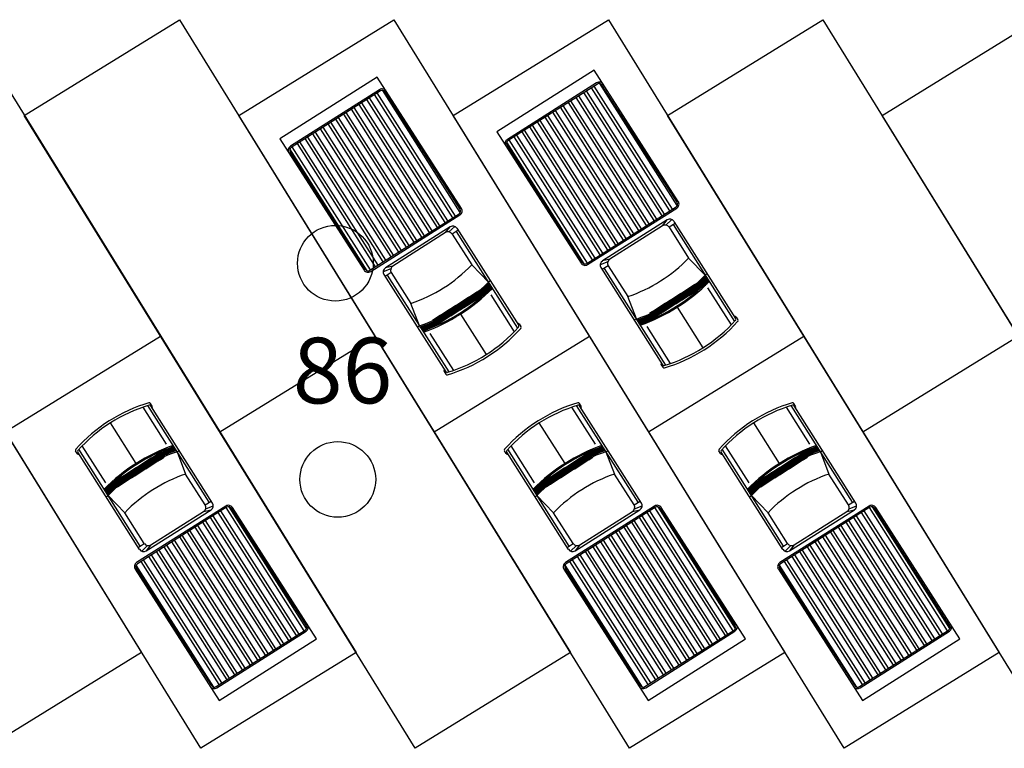
# Model space of a CAD drawing. Units: millimetres. Extents: x 371 to 1226, y 137 to 692.
# Drawn here: x 736 to 756, y 522 to 537 of the extents above; entities that cross this region are included whole.
import ezdxf

# ---------------------------------------------------------------- set-up
doc = ezdxf.new("R2010")
doc.units = ezdxf.units.MM
doc.linetypes.add('ACAD_ISO02W100', pattern=[15, 12, -3])
doc.layers.add('DRENAJES', color=40, linetype='ACAD_ISO02W100', lineweight=30)
doc.styles.add('H', font='stylu.ttf')

msp = doc.modelspace()

# ---------------------------------------------------------------- hatches: boundary and pattern name
h = msp.add_hatch()
h.set_pattern_fill('ANSI32', color=1, scale=0.02, angle=257.4004, style=0)
h.set_pattern_definition([(122.400427, (2573.77266, 23.88892), (0.16084371, 0.102076202), []), (122.400427, (2573.68502, 23.90851), (0.16084371, 0.102076202), [])])
h.paths.add_polyline_path([(743.523, 535.385, 0.411674), (743.426, 535.406), (741.569, 534.227, 0.414214), (741.547, 534.13), (743.112, 531.688, 0.411431), (743.208, 531.667), (745.066, 532.846, 0.413966), (745.088, 532.942)])
h = msp.add_hatch()
h.set_pattern_fill('ANSI32', color=1, scale=0.02, angle=257.4004, style=0)
h.set_pattern_definition([(122.400427, (2578.29026, 24.03205), (0.16084371, 0.102076202), []), (122.400427, (2578.20262, 24.05164), (0.16084371, 0.102076202), [])])
h.paths.add_polyline_path([(748.04, 535.528, 0.411674), (747.944, 535.549), (746.087, 534.37, 0.414214), (746.065, 534.273), (747.63, 531.831, 0.052652), (747.639, 531.82, 0.351171), (747.726, 531.81), (749.584, 532.989, 0.413966), (749.605, 533.085)])
h = msp.add_hatch()
h.set_pattern_fill('ANSI32', color=1, scale=0.02, angle=77.4004, style=0)
h.set_pattern_definition([(302.400427, (-1090.34178, 1034.50628), (-0.16084371, -0.102076202), []), (302.400427, (-1090.25414, 1034.4867), (-0.16084371, -0.102076202), [])])
h.paths.add_polyline_path([(739.908, 523.011, 0.411674), (740.004, 522.99), (741.862, 524.168, 0.414214), (741.884, 524.265), (740.319, 526.707, 0.411431), (740.222, 526.728), (738.365, 525.55, 0.413966), (738.343, 525.453)])
h = msp.add_hatch()
h.set_pattern_fill('ANSI32', color=1, scale=0.02, angle=77.4004, style=0)
h.set_pattern_definition([(302.400427, (-1081.41101, 1034.50628), (-0.16084371, -0.102076202), []), (302.400427, (-1081.32337, 1034.4867), (-0.16084371, -0.102076202), [])])
h.paths.add_polyline_path([(748.839, 523.011, 0.411674), (748.935, 522.99), (750.793, 524.168, 0.414214), (750.814, 524.265), (749.249, 526.707, 0.411431), (749.153, 526.728), (747.296, 525.55, 0.413966), (747.274, 525.453)])
h = msp.add_hatch()
h.set_pattern_fill('ANSI32', color=1, scale=0.02, angle=77.4004, style=0)
h.set_pattern_definition([(302.400427, (-1076.94563, 1034.50628), (-0.16084371, -0.102076202), []), (302.400427, (-1076.85799, 1034.4867), (-0.16084371, -0.102076202), [])])
h.paths.add_polyline_path([(753.304, 523.011, 0.411674), (753.401, 522.99), (755.258, 524.168, 0.414214), (755.28, 524.265), (753.715, 526.707, 0.411431), (753.619, 526.728), (751.761, 525.55, 0.413966), (751.739, 525.453)])

# ---------------------------------------------------------------- linework, layer by layer
at = {"color": 1}
for p, q in [((747.877, 535.838), (745.851, 534.552)), ((743.36, 535.695), (741.333, 534.409)), ((747.928, 535.574), (746.07, 534.395)), ((743.41, 535.431), (741.553, 534.252)), ((743.426, 535.406), (741.569, 534.227)), ((747.944, 535.549), (746.087, 534.37)), ((749.4, 532.718), (748.049, 531.861)), ((749.3, 532.596), (749.4, 532.718)), ((749.369, 532.61), (749.493, 532.726)), ((744.882, 532.575), (743.531, 531.718)), ((744.782, 532.453), (744.882, 532.575)), ((744.852, 532.467), (744.975, 532.583)), ((745.047, 532.502), (744.92, 532.422)), ((745.02, 532.544), (746.306, 530.517)), ((749.3, 532.596), (748.202, 531.899)), ((749.565, 532.645), (749.438, 532.565)), ((749.438, 532.565), (749.845, 531.923)), ((749.522, 532.618), (750.801, 530.603)), ((749.538, 532.687), (750.824, 530.661)), ((744.782, 532.453), (743.685, 531.756)), ((744.92, 532.422), (745.327, 531.78)), ((745.005, 532.475), (746.284, 530.46)), ((748.202, 531.899), (748.049, 531.861)), ((749.845, 531.923), (750.192, 531.563)), ((743.642, 531.699), (743.485, 531.637)), ((743.685, 531.756), (743.531, 531.718)), ((745.327, 531.78), (745.674, 531.42)), ((748.16, 531.843), (748.003, 531.78)), ((748.018, 531.723), (749.304, 529.696)), ((748.172, 531.761), (748.045, 531.681)), ((748.087, 531.707), (749.366, 529.692)), ((748.172, 531.761), (748.578, 531.119)), ((743.501, 531.58), (744.786, 529.553)), ((743.654, 531.618), (743.527, 531.538)), ((743.57, 531.564), (744.848, 529.549)), ((743.654, 531.618), (744.061, 530.976)), ((750.104, 531.468), (750.186, 531.339)), ((750.119, 531.49), (750.202, 531.361)), ((750.141, 531.504), (750.223, 531.374)), ((750.156, 531.526), (750.238, 531.397)), ((750.177, 531.54), (750.259, 531.41)), ((750.234, 531.59), (750.192, 531.563)), ((745.481, 531.258), (745.562, 531.129)), ((745.502, 531.272), (745.584, 531.143)), ((745.523, 531.285), (745.605, 531.156)), ((745.544, 531.298), (745.626, 531.169)), ((745.565, 531.312), (745.647, 531.183)), ((745.586, 531.325), (745.668, 531.196)), ((745.602, 531.347), (745.684, 531.218)), ((745.623, 531.361), (745.705, 531.231)), ((745.638, 531.383), (745.721, 531.253)), ((745.659, 531.396), (745.742, 531.267)), ((745.717, 531.446), (745.674, 531.42)), ((749.787, 531.267), (749.869, 531.138)), ((749.808, 531.281), (749.89, 531.152)), ((749.829, 531.294), (749.911, 531.165)), ((749.85, 531.308), (749.932, 531.179)), ((749.872, 531.321), (749.953, 531.192)), ((749.893, 531.334), (749.975, 531.205)), ((749.914, 531.348), (749.996, 531.219)), ((749.935, 531.361), (750.017, 531.232)), ((749.956, 531.375), (750.038, 531.246)), ((749.977, 531.388), (750.059, 531.259)), ((749.998, 531.401), (750.08, 531.272)), ((750.019, 531.415), (750.101, 531.286)), ((750.04, 531.428), (750.122, 531.299)), ((750.062, 531.442), (750.143, 531.313)), ((750.083, 531.455), (750.165, 531.326)), ((750.241, 531.298), (750.73, 530.528)), ((745.164, 531.057), (745.246, 530.928)), ((745.185, 531.071), (745.267, 530.942)), ((745.206, 531.084), (745.288, 530.955)), ((745.227, 531.097), (745.309, 530.969)), ((745.248, 531.111), (745.33, 530.982)), ((745.27, 531.124), (745.351, 530.995)), ((745.291, 531.138), (745.372, 531.009)), ((745.312, 531.151), (745.394, 531.022)), ((745.333, 531.164), (745.415, 531.036)), ((745.354, 531.178), (745.436, 531.049)), ((745.375, 531.191), (745.457, 531.062)), ((745.396, 531.205), (745.478, 531.076)), ((745.417, 531.218), (745.499, 531.089)), ((745.438, 531.231), (745.52, 531.103)), ((745.46, 531.245), (745.541, 531.116)), ((745.724, 531.155), (746.213, 530.385)), ((748.757, 530.652), (748.578, 531.119)), ((749.449, 531.053), (749.531, 530.924)), ((749.471, 531.066), (749.552, 530.938)), ((749.492, 531.08), (749.573, 530.951)), ((749.513, 531.093), (749.595, 530.964)), ((749.534, 531.107), (749.616, 530.978)), ((749.555, 531.12), (749.637, 530.991)), ((749.576, 531.133), (749.658, 531.005)), ((749.597, 531.147), (749.679, 531.018)), ((749.618, 531.16), (749.7, 531.031)), ((749.639, 531.174), (749.721, 531.045)), ((749.661, 531.187), (749.742, 531.058)), ((749.682, 531.2), (749.763, 531.072)), ((749.703, 531.214), (749.785, 531.085)), ((749.724, 531.227), (749.806, 531.098)), ((749.745, 531.241), (749.827, 531.112)), ((749.766, 531.254), (749.848, 531.125)), ((744.239, 530.509), (744.061, 530.976)), ((744.847, 530.856), (744.929, 530.727)), ((744.869, 530.87), (744.95, 530.741)), ((744.89, 530.883), (744.971, 530.754)), ((744.911, 530.897), (744.993, 530.768)), ((744.932, 530.91), (745.014, 530.781)), ((744.953, 530.923), (745.035, 530.794)), ((744.974, 530.937), (745.056, 530.808)), ((744.995, 530.95), (745.077, 530.821)), ((745.016, 530.964), (745.098, 530.835)), ((745.037, 530.977), (745.119, 530.848)), ((745.058, 530.99), (745.14, 530.861)), ((745.08, 531.004), (745.161, 530.875)), ((745.101, 531.017), (745.183, 530.888)), ((745.122, 531.031), (745.204, 530.902)), ((745.143, 531.044), (745.225, 530.915)), ((749.133, 530.852), (749.215, 530.723)), ((749.154, 530.866), (749.236, 530.737)), ((749.175, 530.879), (749.257, 530.75)), ((749.196, 530.892), (749.278, 530.763)), ((749.217, 530.906), (749.299, 530.777)), ((749.238, 530.919), (749.32, 530.79)), ((749.259, 530.933), (749.341, 530.804)), ((749.281, 530.946), (749.362, 530.817)), ((749.302, 530.959), (749.384, 530.83)), ((749.323, 530.973), (749.405, 530.844)), ((749.344, 530.986), (749.426, 530.857)), ((749.365, 530.999), (749.447, 530.871)), ((749.386, 531.013), (749.468, 530.884)), ((749.407, 531.026), (749.489, 530.897)), ((749.428, 531.04), (749.51, 530.911)), ((749.608, 530.896), (750.144, 530.052)), ((744.51, 530.642), (744.591, 530.513)), ((744.531, 530.655), (744.613, 530.526)), ((744.552, 530.669), (744.634, 530.54)), ((744.573, 530.682), (744.655, 530.553)), ((744.594, 530.696), (744.676, 530.567)), ((744.615, 530.709), (744.697, 530.58)), ((744.636, 530.722), (744.718, 530.593)), ((744.657, 530.736), (744.739, 530.607)), ((744.679, 530.749), (744.76, 530.62)), ((744.7, 530.763), (744.781, 530.634)), ((744.721, 530.776), (744.803, 530.647)), ((744.742, 530.789), (744.824, 530.66)), ((744.763, 530.803), (744.845, 530.674)), ((744.784, 530.816), (744.866, 530.687)), ((744.805, 530.83), (744.887, 530.701)), ((744.826, 530.843), (744.908, 530.714)), ((745.091, 530.753), (745.626, 529.909)), ((748.757, 530.652), (748.714, 530.625)), ((748.819, 530.647), (748.874, 530.561)), ((748.843, 530.656), (748.898, 530.57)), ((748.867, 530.665), (748.921, 530.579)), ((748.891, 530.674), (748.945, 530.588)), ((748.914, 530.683), (748.969, 530.597)), ((748.938, 530.693), (748.992, 530.607)), ((748.961, 530.702), (749.016, 530.616)), ((748.985, 530.712), (749.039, 530.626)), ((749.008, 530.722), (749.063, 530.636)), ((749.027, 530.785), (749.109, 530.656)), ((749.032, 530.732), (749.086, 530.646)), ((749.048, 530.799), (749.13, 530.67)), ((749.069, 530.812), (749.151, 530.683)), ((749.091, 530.825), (749.172, 530.696)), ((749.112, 530.839), (749.194, 530.71)), ((750.834, 530.691), (750.869, 530.636)), ((744.239, 530.509), (744.197, 530.482)), ((744.277, 530.495), (744.332, 530.409)), ((744.301, 530.504), (744.356, 530.418)), ((744.325, 530.513), (744.38, 530.427)), ((744.349, 530.522), (744.404, 530.436)), ((744.373, 530.531), (744.428, 530.445)), ((744.397, 530.54), (744.451, 530.454)), ((744.42, 530.55), (744.475, 530.464)), ((744.444, 530.559), (744.498, 530.473)), ((744.467, 530.569), (744.522, 530.483)), ((744.491, 530.579), (744.545, 530.493)), ((744.514, 530.589), (744.568, 530.503)), ((746.316, 530.548), (746.351, 530.493)), ((748.795, 530.638), (748.85, 530.552)), ((748.975, 530.494), (749.464, 529.724)), ((744.457, 530.351), (744.946, 529.581)), ((749.272, 529.7), (749.307, 529.645)), ((744.755, 529.557), (744.79, 529.502)), ((738.974, 528.044), (738.485, 528.814)), ((739.861, 526.831), (738.583, 528.846)), ((738.676, 528.838), (738.641, 528.894)), ((739.93, 526.815), (738.645, 528.842)), ((747.904, 528.044), (747.415, 528.814)), ((748.792, 526.831), (747.513, 528.846)), ((747.607, 528.838), (747.572, 528.894)), ((748.861, 526.815), (747.575, 528.842)), ((752.37, 528.044), (751.881, 528.814)), ((753.257, 526.831), (751.979, 528.846)), ((752.072, 528.838), (752.037, 528.894)), ((753.326, 526.815), (752.041, 528.842)), ((738.34, 527.642), (737.804, 528.486)), ((747.271, 527.642), (746.735, 528.486)), ((751.736, 527.642), (751.201, 528.486)), ((737.707, 527.24), (737.218, 528.011)), ((739.13, 527.891), (739.075, 527.978)), ((739.153, 527.901), (739.099, 527.986)), ((746.638, 527.24), (746.149, 528.011)), ((748.061, 527.891), (748.006, 527.978)), ((748.084, 527.901), (748.03, 527.986)), ((751.103, 527.24), (750.614, 528.011)), ((752.526, 527.891), (752.471, 527.978)), ((752.55, 527.901), (752.495, 527.986)), ((737.115, 527.847), (737.08, 527.902)), ((738.411, 525.851), (737.125, 527.878)), ((738.426, 525.92), (737.147, 527.936)), ((738.752, 527.646), (738.671, 527.775)), ((738.773, 527.659), (738.692, 527.788)), ((738.795, 527.673), (738.713, 527.802)), ((738.816, 527.686), (738.734, 527.815)), ((738.837, 527.7), (738.755, 527.829)), ((738.858, 527.713), (738.776, 527.842)), ((738.879, 527.726), (738.797, 527.855)), ((738.9, 527.74), (738.818, 527.869)), ((738.921, 527.753), (738.839, 527.882)), ((738.917, 527.807), (738.863, 527.892)), ((738.94, 527.817), (738.886, 527.902)), ((738.964, 527.826), (738.909, 527.912)), ((738.987, 527.836), (738.933, 527.922)), ((739.011, 527.846), (738.956, 527.932)), ((739.034, 527.855), (738.98, 527.941)), ((739.058, 527.864), (739.003, 527.95)), ((739.082, 527.873), (739.027, 527.96)), ((739.106, 527.882), (739.051, 527.969)), ((739.192, 527.886), (739.234, 527.913)), ((739.192, 527.886), (739.37, 527.419)), ((746.045, 527.847), (746.01, 527.902)), ((747.341, 525.851), (746.056, 527.878)), ((747.357, 525.92), (746.078, 527.936)), ((747.683, 527.646), (747.601, 527.775)), ((747.704, 527.659), (747.622, 527.788)), ((747.725, 527.673), (747.643, 527.802)), ((747.746, 527.686), (747.665, 527.815)), ((747.768, 527.7), (747.686, 527.829)), ((747.789, 527.713), (747.707, 527.842)), ((747.81, 527.726), (747.728, 527.855)), ((747.831, 527.74), (747.749, 527.869)), ((747.852, 527.753), (747.77, 527.882)), ((747.848, 527.807), (747.793, 527.892)), ((747.871, 527.817), (747.817, 527.902)), ((747.894, 527.826), (747.84, 527.912)), ((747.918, 527.836), (747.863, 527.922)), ((747.941, 527.846), (747.887, 527.932)), ((747.965, 527.855), (747.91, 527.941)), ((747.989, 527.864), (747.934, 527.95)), ((748.013, 527.873), (747.958, 527.96)), ((748.037, 527.882), (747.982, 527.969)), ((748.123, 527.886), (748.165, 527.913)), ((748.123, 527.886), (748.301, 527.419)), ((750.511, 527.847), (750.476, 527.902)), ((751.807, 525.851), (750.521, 527.878)), ((751.822, 525.92), (750.543, 527.936)), ((752.148, 527.646), (752.067, 527.775)), ((752.17, 527.659), (752.088, 527.788)), ((752.191, 527.673), (752.109, 527.802)), ((752.212, 527.686), (752.13, 527.815)), ((752.233, 527.7), (752.151, 527.829)), ((752.254, 527.713), (752.172, 527.842)), ((752.275, 527.726), (752.193, 527.855)), ((752.296, 527.74), (752.214, 527.869)), ((752.317, 527.753), (752.236, 527.882)), ((752.313, 527.807), (752.259, 527.892)), ((752.336, 527.817), (752.282, 527.902)), ((752.36, 527.826), (752.305, 527.912)), ((752.383, 527.836), (752.329, 527.922)), ((752.407, 527.846), (752.352, 527.932)), ((752.43, 527.855), (752.376, 527.941)), ((752.454, 527.864), (752.399, 527.95)), ((752.478, 527.873), (752.423, 527.96)), ((752.502, 527.882), (752.447, 527.969)), ((752.588, 527.886), (752.63, 527.913)), ((752.588, 527.886), (752.766, 527.419)), ((738.436, 527.445), (738.354, 527.574)), ((738.457, 527.458), (738.375, 527.587)), ((738.478, 527.472), (738.396, 527.601)), ((738.499, 527.485), (738.417, 527.614)), ((738.52, 527.499), (738.438, 527.628)), ((738.541, 527.512), (738.459, 527.641)), ((738.562, 527.525), (738.481, 527.654)), ((738.583, 527.539), (738.502, 527.668)), ((738.605, 527.552), (738.523, 527.681)), ((738.626, 527.566), (738.544, 527.695)), ((738.647, 527.579), (738.565, 527.708)), ((738.668, 527.592), (738.586, 527.721)), ((738.689, 527.606), (738.607, 527.735)), ((738.71, 527.619), (738.628, 527.748)), ((738.731, 527.633), (738.649, 527.762)), ((747.366, 527.445), (747.285, 527.574)), ((747.388, 527.458), (747.306, 527.587)), ((747.409, 527.472), (747.327, 527.601)), ((747.43, 527.485), (747.348, 527.614)), ((747.451, 527.499), (747.369, 527.628)), ((747.472, 527.512), (747.39, 527.641)), ((747.493, 527.525), (747.411, 527.654)), ((747.514, 527.539), (747.432, 527.668)), ((747.535, 527.552), (747.454, 527.681)), ((747.556, 527.566), (747.475, 527.695)), ((747.578, 527.579), (747.496, 527.708)), ((747.599, 527.592), (747.517, 527.721)), ((747.62, 527.606), (747.538, 527.735)), ((747.641, 527.619), (747.559, 527.748)), ((747.662, 527.633), (747.58, 527.762)), ((751.832, 527.445), (751.75, 527.574)), ((751.853, 527.458), (751.771, 527.587)), ((751.874, 527.472), (751.792, 527.601)), ((751.895, 527.485), (751.813, 527.614)), ((751.916, 527.499), (751.834, 527.628)), ((751.937, 527.512), (751.856, 527.641)), ((751.959, 527.525), (751.877, 527.654)), ((751.98, 527.539), (751.898, 527.668)), ((752.001, 527.552), (751.919, 527.681)), ((752.022, 527.566), (751.94, 527.695)), ((752.043, 527.579), (751.961, 527.708)), ((752.064, 527.592), (751.982, 527.721)), ((752.085, 527.606), (752.003, 527.735)), ((752.106, 527.619), (752.024, 527.748)), ((752.127, 527.633), (752.046, 527.762)), ((738.119, 527.244), (738.037, 527.373)), ((738.14, 527.258), (738.058, 527.386)), ((738.161, 527.271), (738.079, 527.4)), ((738.182, 527.284), (738.101, 527.413)), ((738.204, 527.298), (738.122, 527.427)), ((738.225, 527.311), (738.143, 527.44)), ((738.246, 527.325), (738.164, 527.453)), ((738.267, 527.338), (738.185, 527.467)), ((738.288, 527.351), (738.206, 527.48)), ((738.309, 527.365), (738.227, 527.494)), ((738.33, 527.378), (738.248, 527.507)), ((738.351, 527.391), (738.269, 527.52)), ((738.372, 527.405), (738.291, 527.534)), ((738.393, 527.418), (738.312, 527.547)), ((738.415, 527.432), (738.333, 527.561)), ((739.777, 526.777), (739.37, 527.419)), ((747.05, 527.244), (746.968, 527.373)), ((747.071, 527.258), (746.989, 527.386)), ((747.092, 527.271), (747.01, 527.4)), ((747.113, 527.284), (747.031, 527.413)), ((747.134, 527.298), (747.052, 527.427)), ((747.155, 527.311), (747.074, 527.44)), ((747.177, 527.325), (747.095, 527.453)), ((747.198, 527.338), (747.116, 527.467)), ((747.219, 527.351), (747.137, 527.48)), ((747.24, 527.365), (747.158, 527.494)), ((747.261, 527.378), (747.179, 527.507)), ((747.282, 527.391), (747.2, 527.52)), ((747.303, 527.405), (747.221, 527.534)), ((747.324, 527.418), (747.242, 527.547)), ((747.345, 527.432), (747.264, 527.561)), ((748.708, 526.777), (748.301, 527.419)), ((751.515, 527.244), (751.433, 527.373)), ((751.536, 527.258), (751.455, 527.386)), ((751.557, 527.271), (751.476, 527.4)), ((751.579, 527.284), (751.497, 527.413)), ((751.6, 527.298), (751.518, 527.427)), ((751.621, 527.311), (751.539, 527.44)), ((751.642, 527.325), (751.56, 527.453)), ((751.663, 527.338), (751.581, 527.467)), ((751.684, 527.351), (751.602, 527.48)), ((751.705, 527.365), (751.623, 527.494)), ((751.726, 527.378), (751.645, 527.507)), ((751.747, 527.391), (751.666, 527.52)), ((751.769, 527.405), (751.687, 527.534)), ((751.79, 527.418), (751.708, 527.547)), ((751.811, 527.432), (751.729, 527.561)), ((753.173, 526.777), (752.766, 527.419)), ((737.808, 527.035), (737.726, 527.164)), ((737.829, 527.048), (737.747, 527.177)), ((737.845, 527.07), (737.763, 527.199)), ((737.866, 527.083), (737.784, 527.212)), ((737.887, 527.097), (737.805, 527.226)), ((737.908, 527.11), (737.826, 527.239)), ((737.929, 527.124), (737.847, 527.253)), ((737.95, 527.137), (737.868, 527.266)), ((737.971, 527.15), (737.89, 527.279)), ((737.992, 527.164), (737.911, 527.293)), ((738.014, 527.177), (737.932, 527.306)), ((738.035, 527.191), (737.953, 527.319)), ((738.056, 527.204), (737.974, 527.333)), ((738.077, 527.217), (737.995, 527.346)), ((738.098, 527.231), (738.016, 527.36)), ((746.739, 527.035), (746.657, 527.164)), ((746.76, 527.048), (746.678, 527.177)), ((746.775, 527.07), (746.694, 527.199)), ((746.797, 527.083), (746.715, 527.212)), ((746.818, 527.097), (746.736, 527.226)), ((746.839, 527.11), (746.757, 527.239)), ((746.86, 527.124), (746.778, 527.253)), ((746.881, 527.137), (746.799, 527.266)), ((746.902, 527.15), (746.82, 527.279)), ((746.923, 527.164), (746.841, 527.293)), ((746.944, 527.177), (746.862, 527.306)), ((746.965, 527.191), (746.884, 527.319)), ((746.987, 527.204), (746.905, 527.333)), ((747.008, 527.217), (746.926, 527.346)), ((747.029, 527.231), (746.947, 527.36)), ((751.204, 527.035), (751.122, 527.164)), ((751.225, 527.048), (751.143, 527.177)), ((751.241, 527.07), (751.159, 527.199)), ((751.262, 527.083), (751.18, 527.212)), ((751.283, 527.097), (751.201, 527.226)), ((751.304, 527.11), (751.222, 527.239)), ((751.325, 527.124), (751.243, 527.253)), ((751.346, 527.137), (751.265, 527.266)), ((751.367, 527.15), (751.286, 527.279)), ((751.389, 527.164), (751.307, 527.293)), ((751.41, 527.177), (751.328, 527.306)), ((751.431, 527.191), (751.349, 527.319)), ((751.452, 527.204), (751.37, 527.333)), ((751.473, 527.217), (751.391, 527.346)), ((751.494, 527.231), (751.412, 527.36)), ((737.771, 526.999), (737.689, 527.128)), ((737.793, 527.012), (737.71, 527.142)), ((737.714, 526.949), (737.757, 526.976)), ((738.104, 526.615), (737.757, 526.976)), ((746.702, 526.999), (746.62, 527.128)), ((746.723, 527.012), (746.641, 527.142)), ((746.645, 526.949), (746.687, 526.976)), ((747.034, 526.615), (746.687, 526.976)), ((751.168, 526.999), (751.085, 527.128)), ((751.189, 527.012), (751.106, 527.142)), ((751.11, 526.949), (751.153, 526.976)), ((751.5, 526.615), (751.153, 526.976)), ((739.777, 526.777), (739.904, 526.858)), ((739.788, 526.696), (739.946, 526.759)), ((748.708, 526.777), (748.834, 526.858)), ((748.719, 526.696), (748.877, 526.759)), ((753.173, 526.777), (753.3, 526.858)), ((753.185, 526.696), (753.342, 526.759)), ((738.51, 525.974), (738.104, 526.615)), ((738.549, 525.82), (739.899, 526.677)), ((738.648, 525.943), (739.746, 526.639)), ((739.746, 526.639), (739.899, 526.677)), ((747.441, 525.974), (747.034, 526.615)), ((747.479, 525.82), (748.83, 526.677)), ((747.579, 525.943), (748.677, 526.639)), ((748.677, 526.639), (748.83, 526.677)), ((751.907, 525.974), (751.5, 526.615)), ((751.945, 525.82), (753.296, 526.677)), ((752.045, 525.943), (753.142, 526.639)), ((753.142, 526.639), (753.296, 526.677)), ((738.384, 525.893), (738.51, 525.974)), ((738.579, 525.928), (738.455, 525.813)), ((738.648, 525.943), (738.549, 525.82)), ((747.315, 525.893), (747.441, 525.974)), ((747.51, 525.928), (747.386, 525.813)), ((747.579, 525.943), (747.479, 525.82)), ((751.78, 525.893), (751.907, 525.974)), ((751.975, 525.928), (751.852, 525.813)), ((752.045, 525.943), (751.945, 525.82)), ((740.004, 522.99), (741.862, 524.168)), ((740.021, 522.964), (741.878, 524.143)), ((748.935, 522.99), (750.793, 524.168)), ((748.951, 522.964), (750.809, 524.143)), ((753.401, 522.99), (755.258, 524.168)), ((753.417, 522.964), (755.274, 524.143)), ((740.071, 522.7), (742.098, 523.986)), ((749.002, 522.7), (751.028, 523.986)), ((753.467, 522.7), (755.494, 523.986))]:
    msp.add_line(p, q, dxfattribs=at)
at = {"linetype": 'ByBlock', "lineweight": -3}
for p, q in [((735.615, 528.299), (738.849, 530.295)), ((740.08, 528.299), (743.314, 530.295)), ((744.546, 528.299), (747.779, 530.295)), ((749.011, 528.299), (752.245, 530.295)), ((753.476, 528.299), (756.71, 530.295))]:
    msp.add_line(p, q, dxfattribs=at)
for points in [[(727.079, 534.894), (730.313, 536.89), (738.453, 523.7), (735.22, 521.704)], [(731.545, 534.894), (734.778, 536.89), (742.919, 523.7), (739.685, 521.704)], [(736.01, 534.894), (739.244, 536.89), (747.384, 523.7), (744.15, 521.704)], [(740.475, 534.894), (743.709, 536.89), (751.849, 523.7), (748.616, 521.704)], [(744.941, 534.894), (748.175, 536.89), (756.315, 523.7), (753.081, 521.704)], [(749.406, 534.894), (752.64, 536.89), (760.78, 523.7), (757.546, 521.704)], [(753.872, 534.894), (757.105, 536.89), (765.246, 523.7), (762.012, 521.704)]]:
    msp.add_lwpolyline(points, close=True, dxfattribs=at)
at = {"color": 1}
for points in [[(745.851, 534.552), (747.604, 531.815, 0.414214), (747.742, 531.785), (749.6, 532.963, 0.414214), (749.63, 533.101), (747.877, 535.838)], [(741.333, 534.409), (743.086, 531.672, 0.414214), (743.225, 531.641), (745.082, 532.82, 0.414214), (745.113, 532.958), (743.36, 535.695)], [(741.547, 534.13), (743.112, 531.688, 0.414461), (743.208, 531.667), (745.066, 532.846, 0.413966), (745.088, 532.942), (743.523, 535.385)], [(746.065, 534.273), (747.629, 531.832, 0.414461), (747.726, 531.81), (749.584, 532.989, 0.413966), (749.605, 533.085), (748.04, 535.528)], [(742.098, 523.986), (740.344, 526.723, 0.414214), (740.206, 526.754), (738.349, 525.575, 0.414214), (738.318, 525.437), (740.071, 522.7)], [(751.028, 523.986), (749.275, 526.723, 0.414214), (749.137, 526.754), (747.28, 525.575, 0.414214), (747.249, 525.437), (749.002, 522.7)], [(755.494, 523.986), (753.741, 526.723, 0.414214), (753.603, 526.754), (751.745, 525.575, 0.414214), (751.714, 525.437), (753.467, 522.7)], [(741.884, 524.265), (740.319, 526.707, 0.414461), (740.222, 526.728), (738.365, 525.55, 0.413966), (738.343, 525.453), (739.908, 523.011)], [(750.814, 524.265), (749.25, 526.707, 0.414461), (749.153, 526.728), (747.296, 525.55, 0.413966), (747.274, 525.453), (748.839, 523.011)], [(755.28, 524.265), (753.715, 526.707, 0.414461), (753.619, 526.728), (751.761, 525.55, 0.413966), (751.739, 525.453), (753.304, 523.011)]]:
    msp.add_lwpolyline(points, format="xyb", dxfattribs=at)
for centre in [(742.489, 531.814), (742.539, 527.308)]:
    msp.add_circle(centre, 0.789)
for centre, radius, start, end in [((747.982, 535.49), 0.1, 32.4001, 122.4005), ((743.464, 535.347), 0.1, 32.4001, 122.4005), ((743.464, 535.347), 0.07, 32.3996, 122.4007), ((747.982, 535.49), 0.07, 32.3996, 122.4007), ((746.124, 534.311), 0.1, 122.4004, 212.4004), ((746.124, 534.311), 0.07, 122.4004, 212.4004), ((741.606, 534.168), 0.1, 122.4004, 212.4004), ((741.606, 534.168), 0.07, 122.4004, 212.4004), ((749.453, 532.634), 0.1, 32.4004, 122.4004), ((744.936, 532.491), 0.1, 32.4004, 122.4004), ((749.354, 532.511), 0.1, 32.4004, 122.4004), ((744.836, 532.368), 0.1, 32.4004, 122.4004), ((748.256, 531.815), 0.1, 122.4004, 212.4004), ((747.565, 534.115), 3.163, 288.6817, 316.119), ((743.585, 531.633), 0.1, 122.4004, 212.4004), ((743.738, 531.672), 0.1, 122.4004, 212.4004), ((743.048, 533.972), 3.163, 288.6817, 316.119), ((748.103, 531.776), 0.1, 122.4004, 212.4004), ((747.565, 534.115), 3.663, 288.9807, 315.8201), ((747.565, 534.115), 3.688, 288.9807, 315.8201), ((743.048, 533.972), 3.663, 288.9807, 315.8201), ((743.048, 533.972), 3.688, 288.9807, 315.8201), ((743.048, 533.972), 3.788, 289.518, 315.2828), ((743.048, 533.972), 3.813, 289.518, 315.2828), ((747.565, 534.115), 3.788, 289.518, 315.2828), ((747.565, 534.115), 3.813, 289.518, 315.2828), ((750.809, 530.675), 0.03, 32.4004, 112.8063), ((750.798, 530.644), 0.03, 318.0633, 32.4004), ((743.884, 532.655), 3.252, 286.7375, 318.0633), ((743.884, 532.655), 3.302, 286.5283, 318.2725), ((746.291, 530.532), 0.03, 32.4004, 112.8063), ((746.281, 530.501), 0.03, 318.0633, 32.4004), ((746.326, 530.477), 0.03, 318.2725, 32.4004), ((748.401, 532.798), 3.252, 286.7375, 318.0633), ((748.401, 532.798), 3.302, 286.5283, 318.2725), ((750.844, 530.62), 0.03, 318.2725, 32.4004), ((749.298, 529.716), 0.03, 131.9945, 212.4004), ((749.33, 529.712), 0.03, 212.4004, 286.7375), ((749.333, 529.661), 0.03, 212.4004, 286.5283), ((744.78, 529.573), 0.03, 131.9945, 212.4004), ((744.812, 529.569), 0.03, 212.4004, 286.7375), ((744.815, 529.518), 0.03, 212.4004, 286.5283), ((739.547, 525.74), 3.302, 106.5283, 138.2725), ((739.547, 525.74), 3.252, 106.7375, 138.0633), ((738.616, 528.877), 0.03, 32.4004, 106.5283), ((738.619, 528.826), 0.03, 32.4004, 106.7375), ((738.651, 528.822), 0.03, 311.9945, 32.4004), ((748.478, 525.74), 3.302, 106.5283, 138.2725), ((748.478, 525.74), 3.252, 106.7375, 138.0633), ((747.547, 528.877), 0.03, 32.4004, 106.5283), ((747.549, 528.826), 0.03, 32.4004, 106.7375), ((747.581, 528.822), 0.03, 311.9945, 32.4004), ((752.943, 525.74), 3.302, 106.5283, 138.2725), ((752.943, 525.74), 3.252, 106.7375, 138.0633), ((752.012, 528.877), 0.03, 32.4004, 106.5283), ((752.015, 528.826), 0.03, 32.4004, 106.7375), ((752.047, 528.822), 0.03, 311.9945, 32.4004), ((740.383, 524.423), 3.813, 109.518, 135.2828), ((740.383, 524.423), 3.788, 109.518, 135.2828), ((749.314, 524.423), 3.813, 109.518, 135.2828), ((749.314, 524.423), 3.788, 109.518, 135.2828), ((753.779, 524.423), 3.813, 109.518, 135.2828), ((753.779, 524.423), 3.788, 109.518, 135.2828), ((737.105, 527.918), 0.03, 138.2725, 212.4004), ((737.14, 527.863), 0.03, 212.4004, 292.8063), ((737.15, 527.894), 0.03, 138.0633, 212.4004), ((740.383, 524.423), 3.688, 108.9807, 135.8201), ((740.383, 524.423), 3.663, 108.9807, 135.8201), ((746.036, 527.918), 0.03, 138.2725, 212.4004), ((746.071, 527.863), 0.03, 212.4004, 292.8063), ((746.081, 527.894), 0.03, 138.0633, 212.4004), ((749.314, 524.423), 3.688, 108.9807, 135.8201), ((749.314, 524.423), 3.663, 108.9807, 135.8201), ((750.501, 527.918), 0.03, 138.2725, 212.4004), ((750.536, 527.863), 0.03, 212.4004, 292.8063), ((750.546, 527.894), 0.03, 138.0633, 212.4004), ((753.779, 524.423), 3.688, 108.9807, 135.8201), ((753.779, 524.423), 3.663, 108.9807, 135.8201), ((740.383, 524.423), 3.163, 108.6817, 136.119), ((749.314, 524.423), 3.163, 108.6817, 136.119), ((753.779, 524.423), 3.163, 108.6817, 136.119), ((739.692, 526.724), 0.1, 302.4004, 32.4004), ((739.846, 526.762), 0.1, 302.4004, 32.4004), ((748.623, 526.724), 0.1, 302.4004, 32.4004), ((748.777, 526.762), 0.1, 302.4004, 32.4004), ((753.089, 526.724), 0.1, 302.4004, 32.4004), ((753.242, 526.762), 0.1, 302.4004, 32.4004), ((738.595, 526.027), 0.1, 212.4004, 302.4004), ((747.526, 526.027), 0.1, 212.4004, 302.4004), ((751.991, 526.027), 0.1, 212.4004, 302.4004), ((738.495, 525.905), 0.1, 212.4004, 302.4004), ((747.426, 525.905), 0.1, 212.4004, 302.4004), ((751.891, 525.905), 0.1, 212.4004, 302.4004), ((741.824, 524.228), 0.07, 302.4004, 32.4004), ((741.824, 524.228), 0.1, 302.4004, 32.4004), ((750.755, 524.228), 0.07, 302.4004, 32.4004), ((750.755, 524.228), 0.1, 302.4004, 32.4004), ((755.221, 524.228), 0.07, 302.4004, 32.4004), ((755.221, 524.228), 0.1, 302.4004, 32.4004), ((739.967, 523.049), 0.1, 212.4001, 302.4005), ((739.967, 523.049), 0.07, 212.3996, 302.4007), ((748.898, 523.049), 0.1, 212.4001, 302.4005), ((748.898, 523.049), 0.07, 212.3996, 302.4007), ((753.363, 523.049), 0.1, 212.4001, 302.4005), ((753.363, 523.049), 0.07, 212.3996, 302.4007)]:
    msp.add_arc(centre, radius, start, end, dxfattribs=at)

# ---------------------------------------------------------------- texts
at = {"layer": 'DRENAJES', "ltscale": 0.15, "style": 'H'}
msp.add_text('86', height=1.368, dxfattribs=at).set_placement((741.603, 528.894))

doc.saveas('drawing.dxf')
